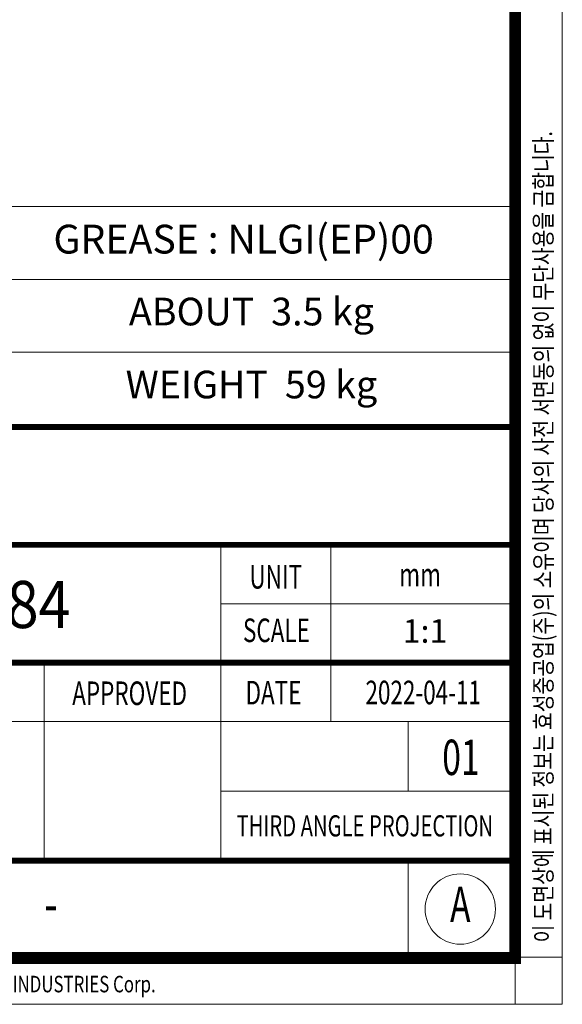
# Model space of a CAD drawing. Units: millimetres. Extents: x 1238 to 2840, y 27 to 2394.
# Drawn here: x 2425 to 2840, y 27 to 779 of the extents above; entities that cross this region are included whole.
import ezdxf
from ezdxf.enums import TextEntityAlignment as Align

# ---------------------------------------------------------------- set-up
doc = ezdxf.new("R2010")
doc.units = ezdxf.units.MM
doc.header["$LTSCALE"] = 40
doc.layers.get('0').update_dxf_attribs({"linetype": 'CONTINUOUS', "lineweight": 30})
doc.layers.add('D', color=7, linetype='CONTINUOUS', lineweight=9)
doc.styles.add('A25', font='romans', dxfattribs={"height": 2.5, "bigfont": 'hgtxt'})
doc.styles.add('A3', font='romans', dxfattribs={"height": 3, "bigfont": 'whgtxt'})
doc.styles.add('HY견고딕', font='txt')
doc.styles.add('ROMANS', font='romans.shx', dxfattribs={"width": 0.7, "height": 3.5, "bigfont": 'whgtxt.shx'})

# ---------------------------------------------------------------- blocks, each defined once
blk = doc.blocks.new('HS_A4양식_S(297X210MM)')
for p, q in [((192, 277), (192, 14)), ((18, 18), (196, 18))]:
    blk.add_line(p, q)
at = {"color": 0}
for p in [(196, 277), (18, 14), (18, 14)]:
    blk.add_line(p, (196, 14), dxfattribs=at)
at = {"color": 3, "const_width": 1}
blk.add_lwpolyline([(22, 17.928), (192, 17.928), (192, 273), (21.5, 273)], dxfattribs=at)
at = {"style": 'ROMANS', "width": 0.8}
blk.add_text('이 도면상에 표시된 정보는 효성중공업(주)의 소유이며 당사의 사전 서면동의 없이 무단사용을 금합니다.', height=1.5, rotation=90, dxfattribs=at).set_placement((195.131, 19.25))
at = {"style": 'ROMANS', "width": 0.75}
blk.add_text("The information written in this drawing is HYOSUNG HEAVY INDUSTRIES's property, and may not be disclosed and/or reproduced without the prior official permission of HYOSUNG HEAVY INDUSTRIES Corp.", height=1.4, dxfattribs=at).set_placement((25.507, 15.017))
blk = doc.blocks.new('HYOSUNG_TITLE_A4')
for p in [(0, 45), (-170, 0)]:
    blk.add_line(p, (0, 0))
at = {"color": 3}
for p, q in [((-25, 8.195), (-25, 35)), ((-15.658, 20), (-15.658, 35)), ((-25, 30), (0, 30)), ((-85, 25), (0, 25)), ((-40, 25), (-40, 8.2)), ((-85, 20), (0, 20)), ((-9.091, 14.098), (-9.091, 20.002)), ((-25, 14.1), (0, 14.1)), ((-25, 14.098), (0, 14.098)), ((-9.091, 0), (-9.091, 8.197))]:
    blk.add_line(p, q, dxfattribs=at)
at = {"color": 3, "const_width": 0.5}
for points in [[(-170.25, 45), (0, 45)], [(-85, 35), (0, 35)], [(0, 25), (-85, 25)], [(0, 8.2), (-85, 8.2)]]:
    blk.add_lwpolyline(points, dxfattribs=at)
blk.add_circle((-4.664, 4.087), 2.987)
at = {"style": 'ROMANS', "width": 0.7}
for s, p in [('UNIT', (-22.571, 31.286)), ('SCALE', (-23.122, 26.742)), ('APPROVED', (-37.622, 21.398)), ('DATE', (-22.903, 21.452))]:
    blk.add_text(s, height=2, dxfattribs=at).set_placement(p)
for tag, height, style, width, p in [('GEN-TITLE-DES1{20}', 3.4, 'HY견고딕', 0.9, (-40.122, 40.232)), ('GEN-TITLE-DES2{24.5}', 2.5, 'ROMANS', 0.8, (-40.246, 36.368)), ('GEN-TITLE-NR{12.3}', 4, 'HY견고딕', 0.9, (-52.352, 27.935)), ('GEN-TITLE-DAT{7.1}', 2, 'ROMANS', 0.7, (-7.814, 21.466)), ('GEN-TITLE-REV{22.6}', 3, 'ROMANS', 0.7, (-4.61, 15.46))]:
    blk.add_attdef(tag, text='', height=height, dxfattribs=dict(style=style, width=width)).set_placement(p, align=Align.CENTER)
for tag, height, p in [('GEN-TITLE-CTRN{2.5}', 2, (-167.5, 41.5)), ('GEN-TITLE-POSI{22.6}', 2, (-8.078, 32.461)), ('GEN-TITLE-APPM{2.5}', 2, (-167.5, 27.5)), ('GEN-TITLE-FSCM{20.7}', 1.8, (-12.776, 11.147))]:
    blk.add_attdef(tag, text='', height=height, dxfattribs=at).set_placement(p, align=Align.MIDDLE_CENTER)
for tag, height, p in [('GEN-TITLE-PLOT{5}', 1.8, (-160, 41.5)), ('GEN-TITLE-CHKM{2.5}', 2, (-167.5, 34.5)), ('GEN-TITLE-ISSD{5}', 1.8, (-160, 34.5)), ('GEN-TITLE-ITEM{12.7}', 3.5, (-120, 4.097)), ('GEN-TITLE-REF{12.7}', 3.5, (-39.421, 4.1)), ('GEN-TITLE-GRADE{22.6}', 3, (-4.664, 4.087))]:
    blk.add_attdef(tag, text='', height=height, dxfattribs=at).set_placement(p, align=Align.MIDDLE)
for tag, p in [('GEN-TITLE-MAT2{35}', (-153.172, 41.5)), ('GEN-TITLE-MAT1{35}', (-153.172, 34.5)), ('GEN-TITLE-DACT{35}', (-153.172, 27.5))]:
    blk.add_attdef(tag, text='', height=2, dxfattribs=at).set_placement(p, align=Align.MIDDLE_LEFT)
at = {"style": 'ROMANS'}
blk.add_attdef('GEN-TITLE-SCA{12.7}', text='', height=2, dxfattribs=at).set_placement((-7.661, 26.683), align=Align.CENTER)

msp = doc.modelspace()

# ---------------------------------------------------------------- linework, layer by layer
at = {"layer": 'D'}
for p, q in [((1273.6094, 636.7891), (2803.6094, 636.7891)), ((1273.6094, 581.0558), (2803.6094, 581.0558)), ((1273.6094, 525.3225), (2803.6094, 525.3225)), ((1273.6094, 469.5892), (2778.9594, 469.5892))]:
    msp.add_line(p, q, dxfattribs=at)

# ---------------------------------------------------------------- block references
at = {"layer": 'D', "lineweight": 0, "xscale": 9, "yscale": 9, "zscale": 9}
msp.add_blockref('HS_A4양식_S(297X210MM)', (1075.6094, -98.7), dxfattribs=at)
at = {"layer": 'D', "lineweight": 0}
ref = msp.add_blockref('HYOSUNG_TITLE_A4', (2803.6094, 63.3), dxfattribs=dict(at, xscale=9, yscale=9, zscale=9))
ref.add_attrib('GEN-TITLE-NR{12.3}', 'EK2DO08384', dxfattribs={"layer": '0', "height": 36, "style": 'HY견고딕', "width": 0.89069}).set_placement((2332.4381, 314.7126), align=Align.CENTER)
ref.add_attrib('GEN-TITLE-DAT{7.1}', '2022-04-11', dxfattribs={"layer": '0', "height": 18, "style": 'ROMANS', "width": 0.7}).set_placement((2733.2851, 256.4957), align=Align.CENTER)
ref.add_attrib('GEN-TITLE-REV{22.6}', '01', dxfattribs={"layer": '0', "height": 27, "style": 'ROMANS', "width": 0.7}).set_placement((2762.1184, 202.4429), align=Align.CENTER)
ref.add_attrib('GEN-TITLE-REF{12.7}', '-', dxfattribs={"layer": '0', "height": 31.5, "style": 'ROMANS', "width": 0.7}).set_placement((2448.8217, 100.2), align=Align.MIDDLE)
ref.add_attrib('GEN-TITLE-GRADE{22.6}', 'A', dxfattribs={"layer": '0', "height": 27, "style": 'ROMANS', "width": 0.7}).set_placement((2761.6327, 100.0865), align=Align.MIDDLE)
ref.add_attrib('GEN-TITLE-FSCM{20.7}', 'THIRD ANGLE PROJECTION', dxfattribs={"layer": '0', "height": 16.2, "style": 'ROMANS', "width": 0.7}).set_placement((2688.629, 163.6209), align=Align.MIDDLE_CENTER)
ref.add_attrib('GEN-TITLE-SCA{12.7}', '1:1', dxfattribs={"layer": '0', "height": 18, "style": 'ROMANS'}).set_placement((2734.6627, 303.4511), align=Align.CENTER)
ref.add_attrib('GEN-TITLE-POSI{22.6}', 'mm', dxfattribs={"layer": '0', "height": 18, "style": 'ROMANS', "width": 0.7}).set_placement((2730.9112, 355.4482), align=Align.MIDDLE_CENTER)

# ---------------------------------------------------------------- texts
at = {"layer": 'D'}
for s, height, style, p in [('GREASE : NLGI(EP)00', 22, 'A25', (2596.0042, 608.9225)), ('ABOUT  3.5 kg', 21.12, 'A3', (2601.9885, 553.7071)), ('WEIGHT  59 kg', 21.12, 'A3', (2601.9885, 497.9738))]:
    msp.add_text(s, height=height, dxfattribs=dict(at, style=style)).set_placement(p, align=Align.MIDDLE)

doc.saveas('drawing.dxf')
